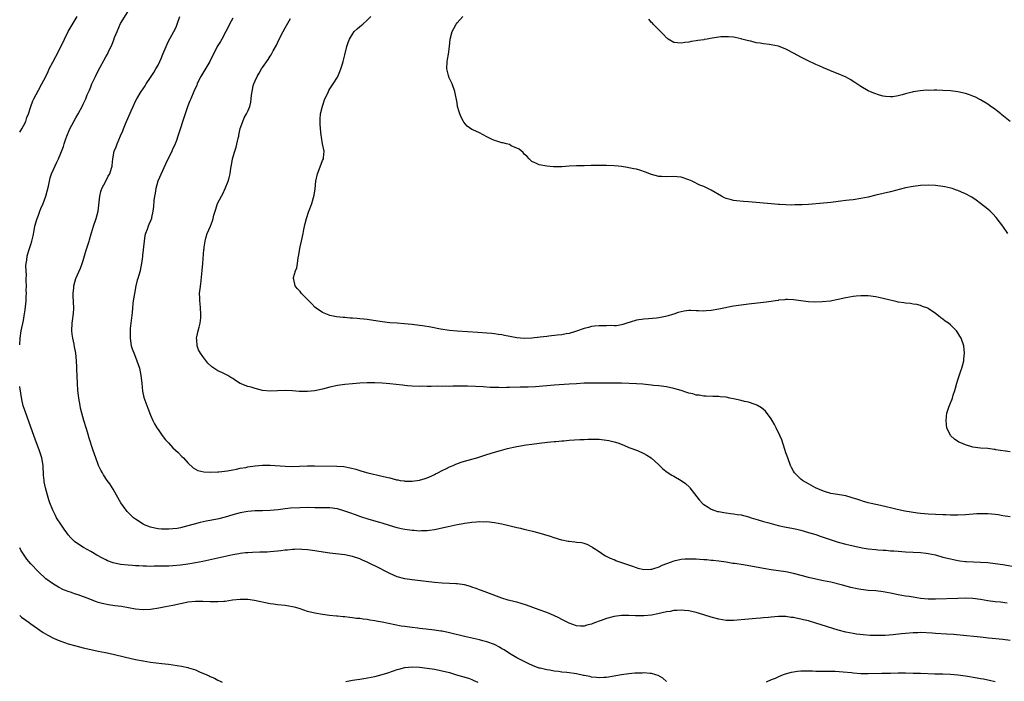
# Model space of a CAD drawing. Units: inches. Extents: x 2571000 to 2574000, y 1506000 to 1509000.
# Drawn here: x 2571000 to 2571263, y 1506559 to 1506736 of the extents above; entities that cross this region are included whole.
import ezdxf

# ---------------------------------------------------------------- set-up
doc = ezdxf.new("R2010")
doc.units = ezdxf.units.IN
doc.header["$MEASUREMENT"] = 0
doc.layers.add('LD25711506_10ft', color=93, linetype='Continuous')

msp = doc.modelspace()

# ---------------------------------------------------------------- linework, layer by layer
at = {"layer": 'LD25711506_10ft'}
for points, elevation in [([(2571000, 1506649.23), (2571000.13, 1506651), (2571000.43, 1506653), (2571001, 1506655.75), (2571001.2, 1506657), (2571001.43, 1506658.57), (2571001.69, 1506661), (2571001.76, 1506662.24), (2571001.78, 1506663), (2571001.77, 1506663.77), (2571001.78, 1506665), (2571001.74, 1506666.26), (2571001.76, 1506667), (2571001.83, 1506667.83), (2571001.72, 1506669), (2571001.61, 1506670.39), (2571001.71, 1506671), (2571001.88, 1506671.88), (2571001.99, 1506673), (2571002.62, 1506675), (2571003, 1506676.1), (2571003.27, 1506677), (2571003.59, 1506678.41), (2571003.85, 1506679.85), (2571004.07, 1506681), (2571004.64, 1506683), (2571005, 1506683.89), (2571005.41, 1506685), (2571005.7, 1506685.7), (2571006.28, 1506687), (2571007.02, 1506689), (2571007.67, 1506691.67), (2571007.93, 1506693), (2571008.13, 1506693.87), (2571008.55, 1506695), (2571009, 1506696.13), (2571009.91, 1506698.09), (2571010.36, 1506699), (2571011, 1506700.46), (2571011.7, 1506702.3), (2571011.9, 1506703), (2571012.36, 1506704.36), (2571012.6, 1506705), (2571013.42, 1506707), (2571014.47, 1506709), (2571015, 1506709.97), (2571015.63, 1506711), (2571016.82, 1506713.18), (2571017, 1506713.61), (2571017.66, 1506715), (2571018.06, 1506716.06), (2571018.47, 1506717), (2571018.65, 1506717.35), (2571019, 1506718.25), (2571019.23, 1506718.77), (2571019.3, 1506719), (2571019.56, 1506719.56), (2571020.26, 1506721), (2571021, 1506722.48), (2571023, 1506726.23), (2571023.45, 1506727), (2571023.84, 1506727.84), (2571024.63, 1506729.37), (2571025, 1506730.38), (2571025.19, 1506730.81), (2571025.39, 1506731.39), (2571026.06, 1506733), (2571027, 1506735.15), (2571029.35, 1506739)], 10100), ([(2571000, 1506706.12), (2571000.58, 1506707), (2571001, 1506707.81), (2571001.64, 1506709), (2571001.95, 1506710.05), (2571002.33, 1506711), (2571002.94, 1506713), (2571003.53, 1506714.47), (2571003.78, 1506715), (2571005, 1506717.38), (2571005.9, 1506719), (2571006.97, 1506721.03), (2571007.63, 1506722.37), (2571007.91, 1506723), (2571008.86, 1506724.86), (2571009.66, 1506726.34), (2571011, 1506728.95), (2571011.97, 1506731), (2571012.97, 1506733.03), (2571015.34, 1506737)], 10110), ([(2571264.17, 1506580.17), (2571262.4, 1506580.4), (2571261, 1506580.56), (2571259, 1506580.82), (2571257, 1506581.13), (2571255, 1506581.39), (2571253, 1506581.47), (2571251, 1506581.44), (2571245, 1506581.21), (2571244.77, 1506581.23), (2571243, 1506581.25), (2571241, 1506581.44), (2571239, 1506581.73), (2571237.91, 1506581.91), (2571237, 1506582.04), (2571235, 1506582.42), (2571233, 1506582.86), (2571231, 1506583.21), (2571229, 1506583.43), (2571227, 1506583.59), (2571225.75, 1506583.75), (2571225, 1506583.85), (2571224.03, 1506584.03), (2571222.39, 1506584.39), (2571220.13, 1506585), (2571217, 1506585.76), (2571215, 1506586.17), (2571213, 1506586.54), (2571211, 1506587), (2571209.45, 1506587.45), (2571207, 1506588.11), (2571205, 1506588.52), (2571201, 1506589.09), (2571199, 1506589.42), (2571193.61, 1506590.39), (2571191.24, 1506590.76), (2571190.81, 1506590.81), (2571189, 1506591.09), (2571187, 1506591.38), (2571185.55, 1506591.55), (2571185, 1506591.59), (2571183.72, 1506591.72), (2571183, 1506591.74), (2571181.86, 1506591.86), (2571181, 1506591.89), (2571179.97, 1506591.96), (2571179, 1506591.97), (2571177.93, 1506591.93), (2571177, 1506591.84), (2571175, 1506591.4), (2571173, 1506590.67), (2571171.8, 1506590.2), (2571171, 1506589.83), (2571169.25, 1506589.25), (2571169, 1506589.18), (2571168.81, 1506589.19), (2571167, 1506589.08), (2571165.44, 1506589.44), (2571165, 1506589.58), (2571164.07, 1506589.93), (2571159.5, 1506591.5), (2571159, 1506591.72), (2571158.07, 1506592.07), (2571157, 1506592.61), (2571156.73, 1506592.73), (2571156.27, 1506593), (2571155, 1506593.89), (2571153.36, 1506595), (2571153.15, 1506595.15), (2571151.84, 1506595.84), (2571151, 1506596.08), (2571150.27, 1506596.27), (2571149, 1506596.42), (2571148.5, 1506596.5), (2571147, 1506596.62), (2571146.69, 1506596.69), (2571145, 1506596.99), (2571143, 1506597.65), (2571142.02, 1506598.02), (2571139, 1506598.9), (2571137.31, 1506599.31), (2571135.7, 1506599.7), (2571135, 1506599.84), (2571134.08, 1506600.09), (2571133, 1506600.34), (2571130.88, 1506600.88), (2571129, 1506601.32), (2571127, 1506601.68), (2571125, 1506601.87), (2571124.14, 1506601.86), (2571123, 1506601.88), (2571122.2, 1506601.8), (2571121, 1506601.73), (2571120.38, 1506601.62), (2571119, 1506601.45), (2571118.65, 1506601.35), (2571117, 1506601.07), (2571114.59, 1506600.59), (2571111, 1506599.81), (2571109.61, 1506599.61), (2571109, 1506599.5), (2571107.47, 1506599.47), (2571107, 1506599.42), (2571105.55, 1506599.55), (2571105, 1506599.56), (2571103, 1506599.85), (2571102.04, 1506600.04), (2571101, 1506600.32), (2571098.95, 1506600.95), (2571097, 1506601.52), (2571096.31, 1506601.69), (2571093.49, 1506602.51), (2571091.28, 1506603.28), (2571091, 1506603.36), (2571089.8, 1506603.8), (2571088.32, 1506604.32), (2571087, 1506604.8), (2571085, 1506605.37), (2571083, 1506605.63), (2571079, 1506605.67), (2571077, 1506605.71), (2571075, 1506605.68), (2571072.48, 1506605.52), (2571071, 1506605.38), (2571069.15, 1506605.15), (2571067, 1506604.93), (2571065, 1506604.86), (2571063, 1506604.85), (2571061, 1506604.71), (2571059, 1506604.32), (2571057, 1506603.76), (2571055, 1506603.18), (2571053.26, 1506602.74), (2571051, 1506602.28), (2571049.91, 1506602.09), (2571048.27, 1506601.73), (2571046.69, 1506601.31), (2571045, 1506600.8), (2571043, 1506600.32), (2571042.17, 1506600.17), (2571041, 1506600.01), (2571039.94, 1506599.94), (2571039, 1506599.93), (2571037.97, 1506599.97), (2571037, 1506600.05), (2571036.19, 1506600.19), (2571035, 1506600.45), (2571033.56, 1506601), (2571033, 1506601.26), (2571031, 1506602.61), (2571030.48, 1506603), (2571029.7, 1506603.7), (2571028.71, 1506604.71), (2571028.46, 1506605), (2571027.02, 1506607), (2571025.89, 1506609), (2571025, 1506610.61), (2571024.07, 1506612.07), (2571023.4, 1506613), (2571022.44, 1506614.44), (2571022.12, 1506615), (2571021.72, 1506615.72), (2571021.11, 1506617), (2571021, 1506617.27), (2571020.35, 1506619), (2571019.67, 1506621), (2571018.52, 1506624.52), (2571018.38, 1506625), (2571017.74, 1506627), (2571017.12, 1506629), (2571016.6, 1506631), (2571016.28, 1506632.28), (2571016.15, 1506633), (2571016.03, 1506633.97), (2571015.8, 1506635), (2571015.69, 1506635.69), (2571015.58, 1506637), (2571015.45, 1506639), (2571015.27, 1506642.73), (2571015.27, 1506643.27), (2571015.18, 1506645), (2571015.04, 1506647), (2571014.68, 1506648.68), (2571014.58, 1506649.42), (2571014.2, 1506651), (2571014.05, 1506652.05), (2571013.98, 1506653), (2571014.08, 1506655), (2571014.26, 1506656.26), (2571014.34, 1506657), (2571014.37, 1506657.63), (2571014.47, 1506659), (2571014.33, 1506662.33), (2571014.33, 1506663), (2571014.44, 1506664.44), (2571014.49, 1506665), (2571015.02, 1506667), (2571016.24, 1506669.76), (2571016.73, 1506671), (2571017, 1506671.83), (2571017.34, 1506673), (2571017.7, 1506674.3), (2571018.38, 1506676.38), (2571018.55, 1506677), (2571018.64, 1506677.36), (2571019.1, 1506678.9), (2571019.2, 1506679.2), (2571019.77, 1506681), (2571020.46, 1506683), (2571020.95, 1506685), (2571021.46, 1506689), (2571021.73, 1506690.27), (2571022.01, 1506691), (2571023, 1506692.98), (2571023.69, 1506694.31), (2571024.09, 1506695), (2571024.52, 1506696.52), (2571024.7, 1506697), (2571024.77, 1506697.23), (2571024.9, 1506699), (2571025.29, 1506701), (2571025.8, 1506702.2), (2571026.06, 1506703), (2571027, 1506705.14), (2571027.58, 1506706.42), (2571027.78, 1506707), (2571028.33, 1506708.33), (2571029.8, 1506711.8), (2571030.32, 1506713), (2571031, 1506714.42), (2571031.31, 1506715), (2571032.5, 1506717), (2571033, 1506717.73), (2571033.54, 1506718.46), (2571033.83, 1506719), (2571035, 1506720.72), (2571035.9, 1506722.1), (2571036.44, 1506723), (2571037, 1506724.06), (2571037.47, 1506725), (2571037.83, 1506725.83), (2571038.3, 1506727), (2571039.17, 1506729), (2571039.75, 1506730.25), (2571041.25, 1506733), (2571041.82, 1506734.18), (2571042.17, 1506735), (2571042.86, 1506737)], 10090), ([(2571057, 1506736.58), (2571056.15, 1506735), (2571055.8, 1506734.2), (2571055.14, 1506733), (2571054.08, 1506731), (2571053.69, 1506730.31), (2571053, 1506729.24), (2571052.86, 1506729), (2571050.84, 1506725), (2571048.43, 1506721), (2571047.87, 1506719.87), (2571047.46, 1506719), (2571047.35, 1506718.65), (2571046.62, 1506717), (2571045.77, 1506715), (2571045.52, 1506714.48), (2571045, 1506713.19), (2571044.23, 1506711), (2571042.33, 1506705), (2571041.92, 1506703.92), (2571041.6, 1506703), (2571041.43, 1506702.57), (2571041, 1506701.72), (2571040.69, 1506701), (2571039, 1506697.55), (2571036.99, 1506693), (2571036.39, 1506691), (2571036.22, 1506689.78), (2571036.02, 1506689), (2571035.85, 1506687.85), (2571035.77, 1506686.23), (2571035.62, 1506685), (2571035.26, 1506683.26), (2571035.22, 1506683), (2571035, 1506682.42), (2571034.56, 1506681.44), (2571034.39, 1506681), (2571034.08, 1506680.08), (2571033.64, 1506679), (2571033.49, 1506678.51), (2571033.28, 1506677), (2571032.89, 1506673.11), (2571032.85, 1506672.85), (2571032.63, 1506671), (2571032.36, 1506669.64), (2571032.21, 1506669), (2571031.88, 1506667.88), (2571031.59, 1506667), (2571031.44, 1506666.56), (2571031.09, 1506665), (2571030.71, 1506663), (2571030.38, 1506661), (2571030.29, 1506660.29), (2571030.16, 1506659), (2571030.09, 1506657.91), (2571029.71, 1506655), (2571029.59, 1506653.59), (2571029.51, 1506653), (2571029.52, 1506651.52), (2571029.51, 1506651), (2571029.84, 1506649), (2571030.13, 1506648.13), (2571030.67, 1506646.67), (2571031, 1506645.92), (2571031.38, 1506645), (2571032.01, 1506643), (2571032.42, 1506641), (2571032.64, 1506639), (2571032.85, 1506636.85), (2571033.2, 1506635.2), (2571034.27, 1506632.27), (2571035, 1506630.41), (2571035.6, 1506629), (2571036.08, 1506628.08), (2571036.7, 1506627), (2571037, 1506626.56), (2571038.15, 1506625), (2571039, 1506623.88), (2571039.8, 1506623), (2571041, 1506621.72), (2571042.41, 1506620.41), (2571043.4, 1506619.4), (2571043.79, 1506619), (2571045, 1506617.67), (2571046.38, 1506616.38), (2571047.66, 1506615.66), (2571049.24, 1506615.24), (2571051.15, 1506615.15), (2571053, 1506615.28), (2571053.29, 1506615.29), (2571055.57, 1506615.57), (2571057, 1506615.84), (2571058, 1506616), (2571059, 1506616.23), (2571060.47, 1506616.47), (2571061, 1506616.58), (2571063, 1506616.85), (2571065, 1506617.04), (2571067, 1506617.06), (2571071, 1506616.77), (2571072.74, 1506616.74), (2571077, 1506616.84), (2571078.85, 1506616.85), (2571084.81, 1506616.81), (2571086.67, 1506616.67), (2571088.37, 1506616.37), (2571089.95, 1506615.95), (2571091.5, 1506615.5), (2571093.16, 1506615), (2571097, 1506614.14), (2571098.17, 1506613.83), (2571099, 1506613.65), (2571100.83, 1506613.17), (2571101.12, 1506613.12), (2571101.75, 1506613), (2571102.84, 1506612.84), (2571103, 1506612.8), (2571104.77, 1506612.77), (2571105, 1506612.75), (2571107, 1506613.01), (2571108.47, 1506613.53), (2571109, 1506613.7), (2571110.22, 1506614.22), (2571111, 1506614.59), (2571111.25, 1506614.75), (2571111.83, 1506615), (2571113, 1506615.62), (2571114.14, 1506616.14), (2571115, 1506616.6), (2571115.97, 1506617), (2571116.66, 1506617.34), (2571118.13, 1506617.87), (2571119, 1506618.14), (2571121, 1506618.68), (2571122.26, 1506619), (2571125, 1506619.9), (2571127, 1506620.52), (2571128.59, 1506621), (2571130.51, 1506621.49), (2571132.14, 1506621.86), (2571133, 1506622.03), (2571135.52, 1506622.48), (2571137, 1506622.69), (2571139, 1506622.95), (2571141.19, 1506623.19), (2571143, 1506623.36), (2571143.39, 1506623.39), (2571145, 1506623.55), (2571145.57, 1506623.57), (2571147, 1506623.71), (2571149.89, 1506623.89), (2571151, 1506623.93), (2571151.98, 1506623.98), (2571154.01, 1506624.01), (2571155, 1506624), (2571157, 1506623.79), (2571157.63, 1506623.63), (2571159, 1506623.33), (2571160.03, 1506623), (2571161.62, 1506622.38), (2571163, 1506621.81), (2571165.24, 1506621), (2571167, 1506620.19), (2571167.76, 1506619.76), (2571168.92, 1506619), (2571171, 1506617.11), (2571172.08, 1506616.08), (2571173.2, 1506615.2), (2571174.43, 1506614.43), (2571175, 1506614.16), (2571177, 1506613), (2571178.12, 1506612.12), (2571179.15, 1506611.15), (2571179.28, 1506611), (2571181.81, 1506607.81), (2571182.75, 1506606.75), (2571183, 1506606.56), (2571184.14, 1506605.86), (2571185, 1506605.29), (2571185.72, 1506605), (2571186.72, 1506604.71), (2571187, 1506604.68), (2571188.4, 1506604.4), (2571189, 1506604.35), (2571190.16, 1506604.16), (2571191, 1506604.08), (2571191.91, 1506603.91), (2571193, 1506603.74), (2571195, 1506603.22), (2571195.67, 1506603), (2571197.55, 1506602.45), (2571199, 1506602), (2571200.37, 1506601.63), (2571201, 1506601.43), (2571202.94, 1506600.94), (2571204.59, 1506600.59), (2571207, 1506600.12), (2571207.91, 1506599.91), (2571209, 1506599.66), (2571211, 1506599.1), (2571213, 1506598.48), (2571214.12, 1506598.12), (2571216.82, 1506597.18), (2571219, 1506596.45), (2571221, 1506595.92), (2571221.77, 1506595.77), (2571223, 1506595.48), (2571223.42, 1506595.42), (2571225.35, 1506595), (2571227, 1506594.71), (2571229, 1506594.48), (2571229.54, 1506594.46), (2571231, 1506594.34), (2571231.69, 1506594.31), (2571233, 1506594.19), (2571233.86, 1506594.14), (2571235, 1506594.03), (2571237, 1506593.91), (2571239, 1506593.84), (2571241, 1506593.73), (2571242.47, 1506593.53), (2571243, 1506593.47), (2571245, 1506593.05), (2571247, 1506592.5), (2571249, 1506591.99), (2571249.81, 1506591.81), (2571251, 1506591.57), (2571251.49, 1506591.49), (2571253, 1506591.29), (2571253.26, 1506591.26), (2571255.18, 1506591.18), (2571257, 1506591.15), (2571259.03, 1506591.03), (2571261, 1506590.81), (2571263, 1506590.5), (2571267, 1506589.82)], 10080), ([(2571265, 1506603.29), (2571263, 1506603.53), (2571261.74, 1506603.74), (2571261, 1506603.83), (2571259.98, 1506603.98), (2571259, 1506604.05), (2571258.09, 1506604.09), (2571257, 1506604.08), (2571256.03, 1506604.03), (2571253, 1506603.81), (2571251, 1506603.71), (2571249.71, 1506603.71), (2571249, 1506603.69), (2571247.75, 1506603.75), (2571247, 1506603.76), (2571243, 1506603.95), (2571242.02, 1506604.02), (2571241, 1506604.11), (2571240.2, 1506604.2), (2571238.46, 1506604.46), (2571236.8, 1506604.8), (2571234.76, 1506605.24), (2571233, 1506605.66), (2571232.17, 1506605.83), (2571230.28, 1506606.28), (2571229, 1506606.54), (2571227, 1506606.99), (2571225.44, 1506607.44), (2571225, 1506607.59), (2571223.93, 1506607.93), (2571223, 1506608.28), (2571222.42, 1506608.42), (2571221, 1506608.84), (2571219.95, 1506609), (2571217, 1506609.52), (2571215, 1506610.14), (2571212.88, 1506611), (2571211.68, 1506611.68), (2571211, 1506612.05), (2571209.41, 1506613), (2571209, 1506613.35), (2571207.27, 1506615), (2571207, 1506615.48), (2571206.48, 1506616.48), (2571206.19, 1506617), (2571205.51, 1506619), (2571205, 1506620.36), (2571204.72, 1506621.28), (2571203.85, 1506623.85), (2571203.38, 1506625), (2571202.41, 1506627), (2571201.97, 1506627.97), (2571201.26, 1506629), (2571201, 1506629.45), (2571199.48, 1506631.48), (2571198.42, 1506632.42), (2571197.41, 1506633), (2571197, 1506633.2), (2571196.73, 1506633.27), (2571195, 1506633.87), (2571193.88, 1506634.12), (2571193, 1506634.36), (2571191, 1506634.81), (2571189.99, 1506635), (2571189, 1506635.21), (2571187.36, 1506635.36), (2571187, 1506635.43), (2571185.44, 1506635.44), (2571183.53, 1506635.53), (2571183, 1506635.52), (2571181.77, 1506635.77), (2571181, 1506635.82), (2571180.11, 1506636.11), (2571179, 1506636.32), (2571178.51, 1506636.51), (2571176.95, 1506637), (2571175, 1506637.57), (2571173, 1506638), (2571171, 1506638.26), (2571169.6, 1506638.4), (2571169, 1506638.48), (2571167.38, 1506638.62), (2571166.7, 1506638.7), (2571165, 1506638.8), (2571161, 1506638.99), (2571159, 1506639.03), (2571155, 1506639.03), (2571153.01, 1506639.01), (2571151, 1506638.96), (2571149, 1506638.85), (2571147, 1506638.72), (2571143, 1506638.43), (2571137.96, 1506638.04), (2571136.06, 1506637.94), (2571133.92, 1506637.92), (2571131, 1506637.81), (2571130.2, 1506637.8), (2571129, 1506637.76), (2571128.2, 1506637.8), (2571127, 1506637.79), (2571125.83, 1506637.83), (2571124.02, 1506637.98), (2571121.9, 1506638.1), (2571119.83, 1506638.17), (2571119, 1506638.18), (2571118.16, 1506638.16), (2571115.85, 1506638.15), (2571115, 1506638.12), (2571113.85, 1506638.15), (2571113, 1506638.12), (2571111.83, 1506638.17), (2571110.12, 1506638.12), (2571109, 1506638.14), (2571107.85, 1506638.15), (2571107, 1506638.12), (2571105, 1506638.16), (2571103.75, 1506638.25), (2571103, 1506638.32), (2571102.41, 1506638.41), (2571099, 1506638.77), (2571097, 1506638.96), (2571095, 1506639.08), (2571093, 1506639.09), (2571091, 1506639), (2571089, 1506638.84), (2571087, 1506638.63), (2571085, 1506638.35), (2571083, 1506637.93), (2571081, 1506637.4), (2571079, 1506636.96), (2571077, 1506636.77), (2571074.79, 1506636.79), (2571073, 1506636.93), (2571071, 1506637.04), (2571069, 1506636.98), (2571067, 1506636.86), (2571065, 1506637.04), (2571063, 1506637.54), (2571061.89, 1506637.89), (2571061, 1506638.13), (2571059, 1506638.94), (2571057.71, 1506639.71), (2571057, 1506640.2), (2571056.48, 1506640.48), (2571055.67, 1506641), (2571055, 1506641.39), (2571054.25, 1506641.75), (2571053, 1506642.31), (2571051.36, 1506643.36), (2571050.36, 1506644.36), (2571049, 1506646.11), (2571048.39, 1506647), (2571047.87, 1506647.87), (2571047.47, 1506649), (2571047.41, 1506650.59), (2571047.34, 1506651), (2571047.4, 1506651.4), (2571047.77, 1506653), (2571048, 1506654), (2571048.26, 1506655), (2571048.46, 1506656.46), (2571048.49, 1506657), (2571048.43, 1506657.57), (2571048.38, 1506659), (2571048.26, 1506660.26), (2571048.17, 1506661), (2571048.17, 1506661.83), (2571048.14, 1506663), (2571048.24, 1506664.24), (2571048.45, 1506665.55), (2571048.85, 1506669.15), (2571049.03, 1506671.03), (2571049.28, 1506674.72), (2571049.31, 1506675), (2571049.39, 1506675.39), (2571049.59, 1506677), (2571049.86, 1506678.14), (2571050.18, 1506679), (2571051.01, 1506681), (2571051.58, 1506682.42), (2571051.73, 1506683), (2571051.91, 1506683.91), (2571052.26, 1506685), (2571052.49, 1506685.51), (2571052.92, 1506687), (2571053.98, 1506689), (2571054.36, 1506689.64), (2571055, 1506691), (2571055.79, 1506693), (2571056.08, 1506693.92), (2571056.27, 1506695), (2571056.5, 1506696.5), (2571056.68, 1506697.32), (2571056.95, 1506699), (2571057.51, 1506701), (2571057.93, 1506702.07), (2571058.47, 1506704.47), (2571058.61, 1506705), (2571058.66, 1506705.34), (2571059, 1506707.08), (2571059.67, 1506709), (2571060.05, 1506709.95), (2571060.71, 1506711), (2571061, 1506711.75), (2571061.55, 1506713), (2571061.83, 1506714.17), (2571061.95, 1506715), (2571061.98, 1506715.98), (2571062.21, 1506717), (2571062.49, 1506718.49), (2571062.64, 1506719), (2571063, 1506719.86), (2571063.51, 1506721), (2571064.09, 1506721.91), (2571064.73, 1506723), (2571065, 1506723.43), (2571066.45, 1506725.55), (2571067, 1506726.42), (2571067.24, 1506726.76), (2571067.38, 1506727), (2571067.81, 1506727.81), (2571068.67, 1506729.33), (2571069.43, 1506731), (2571070.45, 1506733), (2571071, 1506734.02), (2571071.35, 1506734.65), (2571072.49, 1506736.49)], 10070), ([(2571265, 1506620.66), (2571261.18, 1506621.18), (2571261, 1506621.23), (2571260.72, 1506621.28), (2571259, 1506621.48), (2571257, 1506621.61), (2571255, 1506621.9), (2571253, 1506622.5), (2571251.73, 1506623), (2571251.25, 1506623.25), (2571250.04, 1506624.04), (2571248.97, 1506625), (2571248.03, 1506627), (2571247.95, 1506627.95), (2571247.82, 1506629), (2571247.94, 1506630.06), (2571248.07, 1506631), (2571248.59, 1506632.59), (2571248.71, 1506633), (2571249.52, 1506635), (2571249.74, 1506635.74), (2571250.16, 1506637), (2571250.36, 1506637.64), (2571250.71, 1506639), (2571251, 1506639.86), (2571251.74, 1506642.26), (2571252.05, 1506643), (2571252.55, 1506645), (2571252.61, 1506645.39), (2571252.72, 1506647), (2571252.55, 1506649), (2571251.88, 1506651), (2571251.52, 1506651.52), (2571251, 1506652.43), (2571250.62, 1506653), (2571249, 1506654.55), (2571248.49, 1506655), (2571247.55, 1506655.55), (2571247, 1506656.1), (2571246.43, 1506656.43), (2571245.82, 1506657), (2571245, 1506657.63), (2571243.07, 1506658.93), (2571242.93, 1506659), (2571241.52, 1506659.52), (2571241, 1506659.77), (2571239.99, 1506659.99), (2571239, 1506660.1), (2571238.28, 1506660.28), (2571237, 1506660.34), (2571236.49, 1506660.49), (2571235, 1506660.68), (2571234.76, 1506660.76), (2571233.68, 1506661), (2571232.83, 1506661.17), (2571231, 1506661.61), (2571229.86, 1506661.86), (2571229, 1506662.03), (2571227, 1506662.3), (2571225.68, 1506662.32), (2571225, 1506662.35), (2571223.77, 1506662.23), (2571223, 1506662.18), (2571221, 1506661.81), (2571219, 1506661.35), (2571217.23, 1506661), (2571216.95, 1506660.95), (2571214.7, 1506660.7), (2571212.62, 1506660.62), (2571211, 1506660.71), (2571209, 1506660.98), (2571207, 1506661.29), (2571205.39, 1506661.39), (2571205, 1506661.37), (2571204.69, 1506661.31), (2571203, 1506661.15), (2571202.88, 1506661.12), (2571202.18, 1506661), (2571201, 1506660.82), (2571199, 1506660.55), (2571195, 1506660.15), (2571193, 1506659.89), (2571191, 1506659.54), (2571187, 1506658.74), (2571185, 1506658.41), (2571183.67, 1506658.33), (2571183, 1506658.28), (2571181.63, 1506658.37), (2571181, 1506658.37), (2571179.56, 1506658.44), (2571179, 1506658.42), (2571177.74, 1506658.26), (2571177, 1506658.1), (2571176.15, 1506657.85), (2571175, 1506657.46), (2571174.64, 1506657.36), (2571173.49, 1506657), (2571172.81, 1506656.81), (2571171, 1506656.46), (2571170.37, 1506656.37), (2571168.18, 1506656.18), (2571167, 1506656.11), (2571165, 1506655.79), (2571163.31, 1506655.31), (2571162.39, 1506655), (2571161.32, 1506654.68), (2571161, 1506654.63), (2571159.64, 1506654.36), (2571159, 1506654.33), (2571158.37, 1506654.37), (2571157, 1506654.31), (2571155.7, 1506654.3), (2571155, 1506654.34), (2571153.81, 1506654.19), (2571153, 1506654.14), (2571152.14, 1506653.86), (2571151, 1506653.58), (2571149, 1506652.87), (2571147, 1506652.3), (2571146.17, 1506652.17), (2571145, 1506651.95), (2571143.82, 1506651.82), (2571141.54, 1506651.54), (2571141, 1506651.49), (2571139.26, 1506651.26), (2571137.02, 1506651.02), (2571135, 1506650.95), (2571133, 1506651.12), (2571129.72, 1506651.72), (2571129, 1506651.9), (2571128.02, 1506652.02), (2571127, 1506652.21), (2571126.27, 1506652.27), (2571125, 1506652.4), (2571122.56, 1506652.56), (2571117, 1506652.9), (2571115, 1506653.08), (2571112.54, 1506653.46), (2571109.95, 1506653.95), (2571107.72, 1506654.28), (2571107, 1506654.41), (2571105, 1506654.67), (2571102.86, 1506654.86), (2571101, 1506654.99), (2571099, 1506655.16), (2571097, 1506655.4), (2571093, 1506655.97), (2571092.06, 1506656.06), (2571091, 1506656.23), (2571090.25, 1506656.25), (2571089, 1506656.4), (2571088.39, 1506656.39), (2571087, 1506656.53), (2571086.54, 1506656.54), (2571084.76, 1506656.76), (2571083, 1506657.12), (2571082.79, 1506657.21), (2571081, 1506657.89), (2571079.35, 1506659), (2571079, 1506659.31), (2571078.16, 1506660.16), (2571077.34, 1506661), (2571077, 1506661.4), (2571075.37, 1506663), (2571075, 1506663.46), (2571074.27, 1506664.27), (2571073.68, 1506665), (2571073.33, 1506666.67), (2571073.22, 1506667), (2571073.24, 1506667.24), (2571073.75, 1506669), (2571074.15, 1506669.85), (2571074.31, 1506671), (2571074.48, 1506672.48), (2571074.7, 1506673.3), (2571074.91, 1506675), (2571075, 1506675.46), (2571075.35, 1506677), (2571075.83, 1506679), (2571076.05, 1506680.05), (2571076.36, 1506681.64), (2571076.69, 1506683), (2571077.35, 1506685), (2571077.59, 1506685.59), (2571078.12, 1506687), (2571078.78, 1506689.22), (2571079.01, 1506690.99), (2571079.23, 1506693), (2571079.66, 1506695), (2571080.1, 1506696.1), (2571081, 1506698.52), (2571081.26, 1506699), (2571081.25, 1506699.25), (2571081.43, 1506701), (2571081.05, 1506702.95), (2571081.02, 1506703.02), (2571080.73, 1506704.73), (2571080.69, 1506705.31), (2571080.46, 1506707), (2571080.37, 1506708.37), (2571080.35, 1506709), (2571080.38, 1506709.62), (2571080.51, 1506711), (2571080.97, 1506713.03), (2571081.62, 1506715), (2571082.22, 1506716.22), (2571082.57, 1506717), (2571082.72, 1506717.28), (2571083, 1506717.66), (2571083.49, 1506718.51), (2571083.83, 1506719), (2571085, 1506720.81), (2571085.1, 1506721), (2571085.63, 1506722.37), (2571085.93, 1506723), (2571086.39, 1506724.39), (2571086.56, 1506725), (2571087, 1506726.77), (2571087.53, 1506729), (2571087.91, 1506730.09), (2571088.2, 1506731), (2571089, 1506732.35), (2571089.45, 1506733), (2571090.24, 1506733.76), (2571091, 1506734.38), (2571091.36, 1506734.64), (2571091.8, 1506735), (2571093, 1506736.04), (2571093.9, 1506737)], 10060), ([(2571264.37, 1506679), (2571262.99, 1506681), (2571261.27, 1506683.27), (2571260.31, 1506684.31), (2571259.58, 1506685), (2571259, 1506685.51), (2571257.07, 1506687.07), (2571255.92, 1506687.92), (2571254.7, 1506688.7), (2571253, 1506689.62), (2571251.96, 1506690.04), (2571251, 1506690.48), (2571250.63, 1506690.63), (2571249.42, 1506691), (2571249.11, 1506691.11), (2571247.51, 1506691.51), (2571247, 1506691.61), (2571245, 1506691.87), (2571243, 1506691.93), (2571241, 1506691.84), (2571239, 1506691.62), (2571237, 1506691.25), (2571233, 1506690.18), (2571231, 1506689.73), (2571229, 1506689.26), (2571227, 1506688.76), (2571225, 1506688.34), (2571223, 1506688.04), (2571221.92, 1506687.92), (2571221, 1506687.79), (2571219.65, 1506687.65), (2571219, 1506687.55), (2571217, 1506687.32), (2571215, 1506687.12), (2571211, 1506686.76), (2571209.33, 1506686.67), (2571209, 1506686.64), (2571207.36, 1506686.64), (2571206.58, 1506686.58), (2571205, 1506686.65), (2571203.24, 1506686.76), (2571203, 1506686.77), (2571201, 1506686.93), (2571195, 1506687.51), (2571193.59, 1506687.59), (2571191.74, 1506687.74), (2571191, 1506687.85), (2571190.06, 1506688.06), (2571189, 1506688.4), (2571188.56, 1506688.56), (2571187.73, 1506689), (2571185, 1506690.59), (2571183, 1506691.55), (2571181.97, 1506691.97), (2571179.9, 1506693), (2571179, 1506693.38), (2571177, 1506694.03), (2571175.88, 1506694.12), (2571175, 1506694.24), (2571173, 1506694.18), (2571171.73, 1506694.27), (2571171, 1506694.28), (2571169, 1506694.82), (2571167.45, 1506695.45), (2571165.93, 1506695.93), (2571165, 1506696.19), (2571164.31, 1506696.31), (2571163, 1506696.6), (2571162.63, 1506696.63), (2571161, 1506696.91), (2571160.14, 1506697), (2571159, 1506697.11), (2571157, 1506697.21), (2571155, 1506697.21), (2571152.84, 1506697.16), (2571151, 1506697.09), (2571150.91, 1506697.09), (2571148.94, 1506697.06), (2571147, 1506697), (2571145, 1506696.88), (2571144.86, 1506696.86), (2571142.82, 1506696.82), (2571140.98, 1506696.98), (2571139, 1506697.34), (2571138.25, 1506697.75), (2571137, 1506698.3), (2571136.3, 1506699), (2571135.67, 1506699.67), (2571135, 1506700.26), (2571134.68, 1506700.68), (2571133.6, 1506701.6), (2571131.51, 1506702.49), (2571131, 1506702.77), (2571130.24, 1506703), (2571129.25, 1506703.25), (2571129, 1506703.29), (2571127.68, 1506703.68), (2571127, 1506703.91), (2571126.22, 1506704.22), (2571125, 1506704.89), (2571123, 1506705.91), (2571121.26, 1506706.74), (2571121, 1506706.85), (2571119.72, 1506707.72), (2571118.8, 1506708.8), (2571118.71, 1506709), (2571118.08, 1506710.08), (2571117.74, 1506711), (2571117.53, 1506711.53), (2571117.16, 1506713), (2571117, 1506713.97), (2571116.41, 1506717), (2571115.7, 1506719), (2571115, 1506720.49), (2571114.83, 1506720.83), (2571114.77, 1506721), (2571114.72, 1506721.28), (2571114.28, 1506723), (2571114.33, 1506725), (2571114.42, 1506725.58), (2571114.7, 1506727), (2571115.02, 1506729), (2571115.2, 1506731), (2571115.67, 1506733), (2571116.16, 1506733.84), (2571116.75, 1506735), (2571117, 1506735.3), (2571118.52, 1506737)], 10050), ([(2571264.96, 1506708.96), (2571262.78, 1506710.78), (2571262.49, 1506711), (2571261.67, 1506711.67), (2571260.53, 1506712.53), (2571259.83, 1506713), (2571259, 1506713.59), (2571257, 1506714.79), (2571255.52, 1506715.52), (2571255, 1506715.75), (2571254.11, 1506716.11), (2571253, 1506716.47), (2571251, 1506716.92), (2571249, 1506717.16), (2571247, 1506717.29), (2571245.31, 1506717.31), (2571244.66, 1506717.34), (2571243, 1506717.29), (2571242.7, 1506717.3), (2571240.86, 1506717.14), (2571239, 1506716.85), (2571238.78, 1506716.78), (2571237, 1506716.39), (2571236.09, 1506716.09), (2571235, 1506715.86), (2571233.59, 1506715.59), (2571233, 1506715.56), (2571231.65, 1506715.65), (2571231, 1506715.76), (2571230.03, 1506716.03), (2571228.52, 1506716.52), (2571227, 1506717.17), (2571225, 1506718.31), (2571223.4, 1506719.4), (2571222.17, 1506720.17), (2571220.89, 1506720.89), (2571220.67, 1506721), (2571219, 1506721.73), (2571217.83, 1506722.17), (2571215, 1506723.32), (2571213.86, 1506723.86), (2571213, 1506724.23), (2571212.48, 1506724.48), (2571211.31, 1506725), (2571209, 1506726.15), (2571207.18, 1506727.18), (2571205, 1506728.31), (2571203, 1506729.07), (2571201, 1506729.45), (2571200.47, 1506729.53), (2571199, 1506729.69), (2571198.13, 1506729.87), (2571197, 1506730.01), (2571195.59, 1506730.41), (2571195, 1506730.51), (2571193.19, 1506731), (2571193, 1506731.08), (2571191.41, 1506731.41), (2571191, 1506731.48), (2571189.61, 1506731.61), (2571187.57, 1506731.57), (2571187, 1506731.5), (2571185.24, 1506731.24), (2571183.92, 1506731), (2571183.13, 1506730.87), (2571183, 1506730.84), (2571181.38, 1506730.62), (2571181, 1506730.52), (2571179.67, 1506730.33), (2571179, 1506730.18), (2571177.93, 1506730.07), (2571177, 1506729.89), (2571175.98, 1506730.02), (2571175, 1506730.08), (2571173.46, 1506731), (2571173.2, 1506731.2), (2571173, 1506731.33), (2571172.25, 1506732.25), (2571171.44, 1506733), (2571171, 1506733.46), (2571169.45, 1506735), (2571169.27, 1506735.27), (2571169, 1506735.43), (2571168.28, 1506736.28)], 10040), ([(2571265, 1506570.22), (2571263, 1506570.46), (2571259.2, 1506570.8), (2571257, 1506571.03), (2571251.64, 1506571.64), (2571249.8, 1506571.8), (2571247.91, 1506571.91), (2571245, 1506572.04), (2571244.11, 1506572.11), (2571241, 1506572.29), (2571240.27, 1506572.27), (2571239, 1506572.26), (2571237, 1506572.07), (2571235.93, 1506571.93), (2571233.68, 1506571.68), (2571231.53, 1506571.53), (2571229.49, 1506571.49), (2571229, 1506571.5), (2571227.53, 1506571.53), (2571225.66, 1506571.66), (2571223.89, 1506571.89), (2571223, 1506572.04), (2571221, 1506572.43), (2571219, 1506572.95), (2571214.37, 1506574.37), (2571213, 1506574.82), (2571211.31, 1506575.31), (2571211, 1506575.41), (2571209.69, 1506575.69), (2571209, 1506575.9), (2571208.05, 1506576.05), (2571207, 1506576.31), (2571206.37, 1506576.37), (2571205, 1506576.57), (2571203, 1506576.6), (2571201, 1506576.44), (2571200.36, 1506576.36), (2571199, 1506576.24), (2571198.14, 1506576.14), (2571197, 1506576.07), (2571195.97, 1506575.97), (2571195, 1506575.9), (2571191, 1506575.54), (2571189, 1506575.54), (2571187, 1506575.85), (2571185, 1506576.41), (2571183, 1506577.03), (2571181, 1506577.62), (2571179, 1506578.09), (2571177.81, 1506578.19), (2571177, 1506578.3), (2571175.81, 1506578.19), (2571175, 1506578.17), (2571174.03, 1506577.97), (2571173, 1506577.81), (2571170.71, 1506577.29), (2571169, 1506576.95), (2571167, 1506576.74), (2571164.76, 1506576.76), (2571163, 1506576.86), (2571161, 1506576.87), (2571159, 1506576.61), (2571157, 1506576.09), (2571155.56, 1506575.56), (2571155, 1506575.38), (2571154, 1506575), (2571153.29, 1506574.71), (2571153, 1506574.57), (2571151.72, 1506574.28), (2571151, 1506574.03), (2571150.05, 1506574.05), (2571149, 1506574.12), (2571147, 1506574.78), (2571145.53, 1506575.53), (2571145, 1506575.78), (2571144.21, 1506576.21), (2571142.85, 1506576.85), (2571141, 1506577.63), (2571139, 1506578.39), (2571137.28, 1506579), (2571135.62, 1506579.62), (2571134.11, 1506580.11), (2571133, 1506580.4), (2571132.54, 1506580.54), (2571130.7, 1506581), (2571129, 1506581.52), (2571124.94, 1506583), (2571123.55, 1506583.55), (2571123, 1506583.74), (2571122.09, 1506584.09), (2571121, 1506584.43), (2571120.58, 1506584.58), (2571119, 1506585.02), (2571117, 1506585.35), (2571116.65, 1506585.35), (2571115, 1506585.46), (2571113, 1506585.53), (2571111, 1506585.69), (2571105.7, 1506586.3), (2571105, 1506586.39), (2571103, 1506586.7), (2571101, 1506587.24), (2571099, 1506588.09), (2571095, 1506590.11), (2571094.39, 1506590.39), (2571093, 1506591.14), (2571091.69, 1506591.69), (2571091, 1506592.01), (2571089, 1506592.66), (2571087, 1506593.05), (2571083, 1506593.54), (2571079.99, 1506594.01), (2571079, 1506594.19), (2571077.67, 1506594.33), (2571077, 1506594.44), (2571075.49, 1506594.51), (2571075, 1506594.57), (2571073.5, 1506594.5), (2571073, 1506594.51), (2571071.66, 1506594.34), (2571071, 1506594.29), (2571069.88, 1506594.12), (2571069, 1506594.03), (2571067, 1506593.85), (2571066.17, 1506593.83), (2571065, 1506593.76), (2571064.23, 1506593.77), (2571062.29, 1506593.71), (2571061, 1506593.66), (2571060.42, 1506593.58), (2571059, 1506593.43), (2571058.64, 1506593.36), (2571057, 1506593.08), (2571054.58, 1506592.58), (2571049, 1506591.33), (2571047.07, 1506590.93), (2571045, 1506590.57), (2571043, 1506590.29), (2571041, 1506590.13), (2571039.92, 1506590.08), (2571037, 1506590.01), (2571035.97, 1506590.03), (2571035, 1506590), (2571033.93, 1506590.07), (2571033, 1506590.04), (2571031.86, 1506590.14), (2571031, 1506590.15), (2571030.19, 1506590.19), (2571029, 1506590.3), (2571027, 1506590.54), (2571025, 1506590.97), (2571023.51, 1506591.51), (2571023, 1506591.74), (2571022.16, 1506592.16), (2571020.65, 1506593), (2571019, 1506593.97), (2571017.05, 1506595.05), (2571015.82, 1506595.82), (2571014.68, 1506596.68), (2571013.67, 1506597.67), (2571013, 1506598.46), (2571012.57, 1506599), (2571011.91, 1506599.91), (2571011.16, 1506601), (2571009.89, 1506603), (2571009.57, 1506603.57), (2571008.88, 1506605), (2571008.09, 1506607), (2571007.8, 1506607.8), (2571007.44, 1506609), (2571006.89, 1506611), (2571006.58, 1506612.58), (2571006.52, 1506613), (2571006.39, 1506614.4), (2571006.25, 1506617), (2571005.89, 1506619), (2571005.18, 1506621.18), (2571004.47, 1506623), (2571003.74, 1506625), (2571003, 1506627.19), (2571001.46, 1506631.46), (2571000.97, 1506632.97), (2571000.59, 1506634.59), (2571000.29, 1506636.29), (2571000.02, 1506638.02), (2571000, 1506638.13)], 10100), ([(2571173, 1506559.23), (2571172.07, 1506560.07), (2571170.8, 1506560.8), (2571170.2, 1506561), (2571169, 1506561.35), (2571168.67, 1506561.33), (2571167, 1506561.51), (2571166.54, 1506561.46), (2571165, 1506561.45), (2571164.6, 1506561.4), (2571163, 1506561.3), (2571160.97, 1506561.03), (2571157, 1506560.29), (2571156.26, 1506560.26), (2571155, 1506560.15), (2571154.27, 1506560.27), (2571153, 1506560.35), (2571152.51, 1506560.51), (2571151, 1506560.79), (2571150.84, 1506560.84), (2571149, 1506561.22), (2571146.41, 1506561.59), (2571145, 1506561.72), (2571144.15, 1506561.85), (2571143, 1506561.97), (2571141.8, 1506562.2), (2571141, 1506562.31), (2571139.23, 1506562.77), (2571139, 1506562.82), (2571137.4, 1506563.4), (2571136.01, 1506564.01), (2571134.04, 1506565), (2571133, 1506565.55), (2571131, 1506566.73), (2571129.64, 1506567.64), (2571129, 1506567.98), (2571128.38, 1506568.38), (2571127, 1506569.07), (2571125, 1506569.79), (2571123.94, 1506570.06), (2571123, 1506570.33), (2571119, 1506571.23), (2571115, 1506572.21), (2571113, 1506572.64), (2571112.7, 1506572.7), (2571111, 1506572.97), (2571108.77, 1506573.23), (2571107, 1506573.39), (2571106.54, 1506573.46), (2571105, 1506573.61), (2571104.26, 1506573.74), (2571103, 1506573.89), (2571102.04, 1506574.04), (2571097, 1506575.08), (2571095.37, 1506575.37), (2571095, 1506575.45), (2571093.64, 1506575.64), (2571093, 1506575.76), (2571091.87, 1506575.87), (2571091, 1506576.02), (2571090.1, 1506576.1), (2571089, 1506576.27), (2571088.32, 1506576.32), (2571087, 1506576.52), (2571086.54, 1506576.54), (2571085, 1506576.72), (2571084.72, 1506576.72), (2571082.9, 1506576.9), (2571081, 1506577.12), (2571079, 1506577.45), (2571077, 1506577.97), (2571075, 1506578.65), (2571073.85, 1506579), (2571073, 1506579.22), (2571071, 1506579.52), (2571069, 1506579.73), (2571067.89, 1506579.89), (2571067, 1506580.01), (2571062.86, 1506580.86), (2571061, 1506581.12), (2571059, 1506581.17), (2571056.94, 1506580.94), (2571055, 1506580.64), (2571054.63, 1506580.63), (2571053, 1506580.49), (2571051, 1506580.51), (2571049, 1506580.59), (2571047, 1506580.59), (2571045, 1506580.4), (2571044.24, 1506580.24), (2571043, 1506580.02), (2571041, 1506579.56), (2571039, 1506579.14), (2571037.18, 1506578.82), (2571035, 1506578.5), (2571033, 1506578.38), (2571031, 1506578.54), (2571029.13, 1506578.87), (2571027.24, 1506579.24), (2571025.49, 1506579.49), (2571023.72, 1506579.72), (2571022.05, 1506580.05), (2571021, 1506580.38), (2571020.51, 1506580.51), (2571019.36, 1506581), (2571018.78, 1506581.22), (2571015.62, 1506582.38), (2571014.68, 1506582.68), (2571013.85, 1506583), (2571013.2, 1506583.2), (2571011.75, 1506583.75), (2571010.42, 1506584.42), (2571009, 1506585.25), (2571007, 1506586.67), (2571005, 1506588.52), (2571003, 1506590.64), (2571001.94, 1506591.94), (2571001.18, 1506593), (2571000.32, 1506594.32), (2571000, 1506594.93)], 10110), ([(2571000, 1506576.84), (2571000.46, 1506576.46), (2571001.61, 1506575.61), (2571002.53, 1506575), (2571003, 1506574.66), (2571006.28, 1506572.28), (2571007.56, 1506571.56), (2571009, 1506570.82), (2571010.27, 1506570.27), (2571011, 1506569.99), (2571013, 1506569.32), (2571015, 1506568.75), (2571017, 1506568.24), (2571019, 1506567.77), (2571021, 1506567.36), (2571022.98, 1506566.98), (2571025, 1506566.53), (2571028.28, 1506565.72), (2571031, 1506565.11), (2571033, 1506564.7), (2571035, 1506564.37), (2571038.04, 1506564.04), (2571039.82, 1506563.82), (2571041, 1506563.65), (2571043.28, 1506563.28), (2571045, 1506562.92), (2571045.13, 1506562.88), (2571047, 1506562.31), (2571048.26, 1506561.74), (2571049, 1506561.48), (2571050.1, 1506561), (2571050.71, 1506560.71), (2571051, 1506560.53), (2571052.11, 1506560.1), (2571053, 1506559.61), (2571053.43, 1506559.43), (2571054.13, 1506559)], 10120), ([(2571087.24, 1506559.24), (2571089, 1506559.54), (2571089.62, 1506559.62), (2571091, 1506559.88), (2571092.04, 1506560.04), (2571095, 1506560.59), (2571097, 1506561.06), (2571098.48, 1506561.52), (2571099.97, 1506562.03), (2571101, 1506562.41), (2571101.46, 1506562.54), (2571103.05, 1506562.95), (2571105, 1506563.13), (2571107, 1506563.06), (2571109, 1506562.82), (2571111, 1506562.51), (2571113, 1506562.11), (2571115, 1506561.6), (2571116.89, 1506561), (2571120.07, 1506560.07), (2571121, 1506559.74), (2571121.52, 1506559.52), (2571122.57, 1506559)], 10120), ([(2571261, 1506559.13), (2571259.47, 1506559.47), (2571259, 1506559.56), (2571257.82, 1506559.82), (2571257, 1506559.96), (2571256.13, 1506560.13), (2571253, 1506560.65), (2571251, 1506560.92), (2571249, 1506561.09), (2571247, 1506561.16), (2571244.8, 1506561.2), (2571241, 1506561.33), (2571239, 1506561.37), (2571237, 1506561.4), (2571235, 1506561.4), (2571233, 1506561.38), (2571230.68, 1506561.32), (2571227, 1506561.26), (2571225, 1506561.3), (2571223, 1506561.43), (2571222.5, 1506561.5), (2571220.29, 1506561.71), (2571218.15, 1506561.85), (2571217, 1506561.86), (2571216.11, 1506561.89), (2571215, 1506561.86), (2571214.09, 1506561.91), (2571213, 1506561.9), (2571212.05, 1506561.95), (2571210.02, 1506561.98), (2571209, 1506561.96), (2571208.1, 1506561.9), (2571207, 1506561.75), (2571206.37, 1506561.63), (2571204.81, 1506561.19), (2571204.28, 1506561), (2571203, 1506560.48), (2571202.06, 1506560.06), (2571201, 1506559.62), (2571199.68, 1506559)], 10110)]:
    msp.add_lwpolyline(points, dxfattribs=dict(at, elevation=elevation))

doc.saveas('drawing.dxf')
